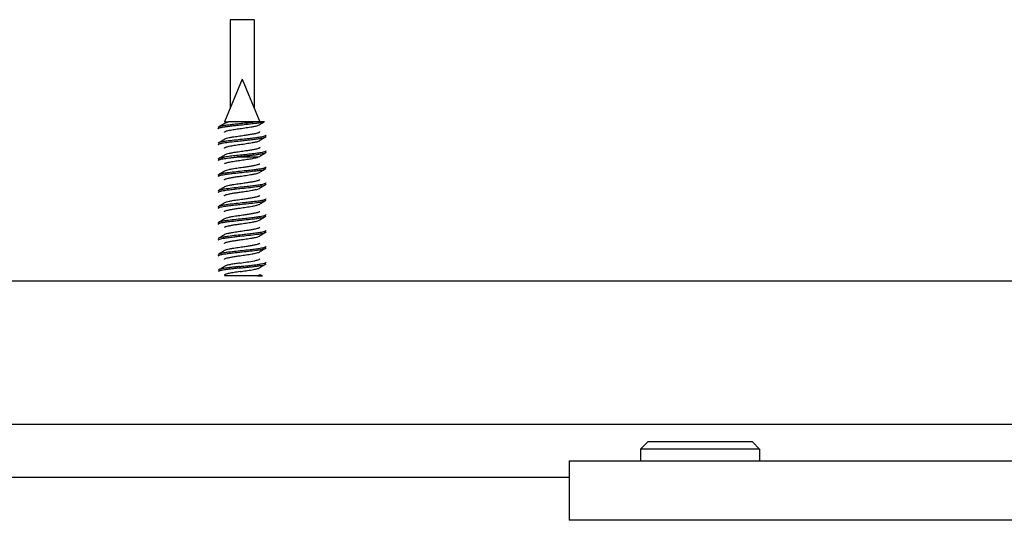
# Model space of a CAD drawing. Units: millimetres. Extents: x -479 to 700, y -413 to 418.
# Drawn here: x -236 to -220, y 275 to 283 of the extents above; entities that cross this region are included whole.
import ezdxf

# ---------------------------------------------------------------- set-up
doc = ezdxf.new("R2010")
doc.units = ezdxf.units.MM

# ---------------------------------------------------------------- blocks, each defined once
blk = doc.blocks.new('20525-2-0211__60', base_point=(-1134.935, 1372.909))
at = {"color": 1, "linetype": 'Continuous'}
for p, q in [((-1134.935, 1377.909), (-1134.935, 1372.909)), ((-1134.935, 1377.909), (-795.135, 1377.909)), ((-779.935, 1372.909), (-1134.935, 1372.909))]:
    blk.add_line(p, q, dxfattribs=at)
blk = doc.blocks.new('HEBEL_MONTIERT__61', base_point=(-1134.935, 1360.403))
blk.add_blockref('20525-2-0211__60', (-1134.935, 1372.909))
blk = doc.blocks.new('Schraube_M_6x45_DIN_912_1__62', base_point=(-1128.935, 1377.909))
at = {"color": 1, "linetype": 'Continuous'}
for p, q in [((-1128.335, 1379.503), (-1128.935, 1378.903)), ((-1121.74, 1379.503), (-1128.335, 1379.503)), ((-1119.535, 1379.503), (-1121.74, 1379.503)), ((-1119.535, 1379.503), (-1118.935, 1378.903)), ((-1128.935, 1378.903), (-1128.935, 1377.909)), ((-1121.441, 1378.903), (-1128.935, 1378.903)), ((-1118.935, 1378.903), (-1121.441, 1378.903)), ((-1118.935, 1378.903), (-1118.935, 1377.909))]:
    blk.add_line(p, q, dxfattribs=at)
blk = doc.blocks.new('70107-ep10-12__65', base_point=(-1134.935, 1360.403))
for name, p in [('Schraube_M_6x45_DIN_912_1__62', (-1128.935, 1377.909)), ('HEBEL_MONTIERT__61', (-1134.935, 1360.403))]:
    blk.add_blockref(name, p)
blk = doc.blocks.new('GLEITSCHIENE_12MM_BOXER__69', base_point=(-1192.435, 1381.003))
at = {"color": 1, "linetype": 'Continuous'}
for p, q in [((-1163.435, 1393.003), (-1192.435, 1393.003)), ((-1161.435, 1393.003), (-1163.435, 1393.003)), ((-784.306, 1393.003), (-1161.435, 1393.003)), ((-1192.435, 1381.003), (-800.833, 1381.003))]:
    blk.add_line(p, q, dxfattribs=at)
blk = doc.blocks.new('Spax_4x20', base_point=(-1164.44, 1393.453))
at = {"color": 1, "linetype": 'Continuous'}
for p, q in [((-1162.435, 1410.003), (-1163.923, 1406.41)), ((-1162.435, 1410.003), (-1160.947, 1406.41)), ((-1163.923, 1406.41), (-1163.581, 1406.41)), ((-1163.879, 1406.315), (-1163.581, 1406.41)), ((-1161.431, 1406.41), (-1163.581, 1406.41)), ((-1160.947, 1406.41), (-1161.431, 1406.41)), ((-1160.636, 1406.41), (-1160.947, 1406.41)), ((-1160.562, 1406.41), (-1160.636, 1406.41)), ((-1164.44, 1405.964), (-1164.407, 1406.003)), ((-1164.44, 1404.628), (-1164.407, 1404.666)), ((-1160.462, 1405.132), (-1160.429, 1405.171)), ((-1160.429, 1403.834), (-1160.462, 1403.795)), ((-1164.44, 1403.294), (-1164.407, 1403.332)), ((-1164.206, 1403.448), (-1163.92, 1403.448)), ((-1161.079, 1403.448), (-1162.92, 1403.448)), ((-1160.99, 1403.484), (-1161.079, 1403.448)), ((-1160.462, 1402.461), (-1160.429, 1402.5)), ((-1164.44, 1401.957), (-1164.407, 1401.995)), ((-1164.44, 1400.62), (-1164.407, 1400.658)), ((-1160.462, 1401.124), (-1160.429, 1401.163)), ((-1160.462, 1399.788), (-1160.429, 1399.826)), ((-1164.44, 1399.283), (-1164.407, 1399.322)), ((-1160.462, 1398.451), (-1160.429, 1398.489)), ((-1164.44, 1397.946), (-1164.407, 1397.985)), ((-1164.44, 1396.609), (-1164.407, 1396.648)), ((-1160.462, 1397.114), (-1160.429, 1397.153)), ((-1160.462, 1395.777), (-1160.429, 1395.816)), ((-1164.44, 1395.273), (-1164.407, 1395.311)), ((-1164.407, 1393.974), (-1164.44, 1393.936)), ((-1160.462, 1394.44), (-1160.429, 1394.479))]:
    blk.add_line(p, q, dxfattribs=at)
for points in [[(-1164.44, 1405.839), (-1164.437, 1405.843), (-1164.415, 1405.872), (-1164.386, 1405.887), (-1164.327, 1405.911), (-1164.183, 1405.948), (-1163.986, 1405.985), (-1163.657, 1406.034), (-1163.282, 1406.081), (-1162.892, 1406.124), (-1162.26, 1406.192), (-1161.6, 1406.265), (-1161.202, 1406.315), (-1160.874, 1406.364), (-1160.636, 1406.41)], [(-1164.407, 1406.003), (-1164.259, 1406.055), (-1163.996, 1406.109), (-1163.643, 1406.161), (-1163.237, 1406.211), (-1162.817, 1406.258), (-1162.366, 1406.306), (-1161.889, 1406.357), (-1161.431, 1406.41)], [(-1164.407, 1406.003), (-1164.27, 1406.083), (-1164.143, 1406.158), (-1164.006, 1406.239), (-1163.879, 1406.315)], [(-1160.688, 1406.336), (-1160.78, 1406.282), (-1160.851, 1406.24), (-1160.922, 1406.198), (-1160.99, 1406.157)], [(-1160.562, 1406.41), (-1160.599, 1406.405), (-1160.637, 1406.366), (-1160.663, 1406.351), (-1160.688, 1406.336)], [(-1163.923, 1405.541), (-1163.92, 1405.545), (-1163.903, 1405.575), (-1163.875, 1405.592), (-1163.819, 1405.621), (-1163.694, 1405.66), (-1163.527, 1405.7), (-1163.096, 1405.777), (-1162.619, 1405.848), (-1162.091, 1405.924), (-1161.581, 1406.005), (-1161.305, 1406.059), (-1161.108, 1406.11), (-1160.99, 1406.157)], [(-1163.879, 1404.978), (-1163.743, 1405.031), (-1163.524, 1405.085), (-1163.242, 1405.139), (-1162.771, 1405.212), (-1162.257, 1405.286), (-1161.898, 1405.339), (-1161.566, 1405.393), (-1161.292, 1405.447), (-1161.14, 1405.485), (-1161.034, 1405.521), (-1161.001, 1405.537), (-1160.964, 1405.562), (-1160.962, 1405.566), (-1160.947, 1405.595)], [(-1164.44, 1404.502), (-1164.436, 1404.507), (-1164.408, 1404.54), (-1164.372, 1404.556), (-1164.3, 1404.582), (-1164.123, 1404.624), (-1163.883, 1404.665), (-1163.282, 1404.744), (-1162.619, 1404.817), (-1162.134, 1404.868), (-1161.645, 1404.923), (-1161.199, 1404.978), (-1160.842, 1405.032), (-1160.598, 1405.083), (-1160.462, 1405.132)], [(-1164.407, 1404.666), (-1164.248, 1404.721), (-1163.971, 1404.776), (-1163.597, 1404.831), (-1162.956, 1404.906), (-1162.255, 1404.981), (-1161.76, 1405.035), (-1161.299, 1405.09), (-1160.915, 1405.145), (-1160.699, 1405.185), (-1160.548, 1405.223), (-1160.506, 1405.237), (-1160.458, 1405.26), (-1160.444, 1405.276), (-1160.429, 1405.292)], [(-1164.407, 1404.666), (-1164.27, 1404.746), (-1164.143, 1404.822), (-1164.006, 1404.903), (-1163.879, 1404.978)], [(-1163.923, 1404.204), (-1163.92, 1404.208), (-1163.903, 1404.239), (-1163.875, 1404.255), (-1163.819, 1404.284), (-1163.694, 1404.323), (-1163.527, 1404.363), (-1163.096, 1404.44), (-1162.619, 1404.512), (-1162.091, 1404.588), (-1161.581, 1404.668), (-1161.305, 1404.722), (-1161.108, 1404.773), (-1160.99, 1404.821)], [(-1160.712, 1404.985), (-1160.783, 1404.943), (-1160.851, 1404.903), (-1160.922, 1404.861), (-1160.99, 1404.821)], [(-1160.462, 1405.132), (-1160.526, 1405.095), (-1160.587, 1405.059), (-1160.651, 1405.021), (-1160.712, 1404.985)], [(-1160.429, 1403.959), (-1160.465, 1403.921), (-1160.516, 1403.897), (-1160.614, 1403.867), (-1160.753, 1403.837), (-1161.171, 1403.77), (-1161.724, 1403.702), (-1162.331, 1403.636), (-1162.905, 1403.575), (-1163.438, 1403.514), (-1163.92, 1403.448)], [(-1160.947, 1404.258), (-1160.949, 1404.254), (-1160.964, 1404.225), (-1160.987, 1404.21), (-1161.034, 1404.185), (-1161.14, 1404.148), (-1161.292, 1404.11), (-1161.566, 1404.057), (-1161.898, 1404.002), (-1162.257, 1403.949), (-1162.771, 1403.875), (-1163.242, 1403.802), (-1163.524, 1403.749), (-1163.743, 1403.695), (-1163.879, 1403.641)], [(-1164.44, 1403.168), (-1164.399, 1403.209), (-1164.339, 1403.236), (-1164.208, 1403.272), (-1164.024, 1403.308), (-1163.794, 1403.344), (-1163.529, 1403.38), (-1163.238, 1403.415), (-1162.92, 1403.448)], [(-1164.407, 1403.332), (-1164.357, 1403.361), (-1164.309, 1403.39), (-1164.258, 1403.419), (-1164.206, 1403.448)], [(-1164.407, 1403.332), (-1164.386, 1403.344), (-1164.341, 1403.371), (-1164.304, 1403.387), (-1164.241, 1403.389), (-1164.177, 1403.404), (-1164.105, 1403.418), (-1164.022, 1403.433), (-1163.92, 1403.448)], [(-1164.206, 1403.448), (-1164.122, 1403.497), (-1164.042, 1403.544), (-1163.959, 1403.594), (-1163.879, 1403.641)], [(-1163.923, 1402.87), (-1163.891, 1402.911), (-1163.839, 1402.941), (-1163.734, 1402.978), (-1163.588, 1403.015), (-1163.195, 1403.09), (-1162.741, 1403.16), (-1162.277, 1403.226), (-1161.792, 1403.299), (-1161.367, 1403.375), (-1161.079, 1403.448)], [(-1160.462, 1403.795), (-1160.561, 1403.748), (-1160.746, 1403.713), (-1161.007, 1403.669), (-1161.34, 1403.623), (-1161.725, 1403.577), (-1162.135, 1403.532), (-1162.541, 1403.488), (-1162.92, 1403.448)], [(-1160.712, 1403.648), (-1160.783, 1403.606), (-1160.851, 1403.566), (-1160.922, 1403.524), (-1160.99, 1403.484)], [(-1160.462, 1403.795), (-1160.526, 1403.758), (-1160.587, 1403.722), (-1160.651, 1403.685), (-1160.712, 1403.648)], [(-1164.44, 1401.831), (-1164.436, 1401.836), (-1164.411, 1401.868), (-1164.377, 1401.883), (-1164.308, 1401.909), (-1164.137, 1401.95), (-1163.901, 1401.991), (-1163.508, 1402.046), (-1163.065, 1402.098), (-1162.618, 1402.146), (-1161.911, 1402.222), (-1161.226, 1402.303), (-1160.858, 1402.359), (-1160.602, 1402.412), (-1160.462, 1402.461)], [(-1164.407, 1401.995), (-1164.251, 1402.05), (-1163.979, 1402.104), (-1163.603, 1402.159), (-1162.943, 1402.237), (-1162.255, 1402.31), (-1161.774, 1402.362), (-1161.315, 1402.417), (-1160.926, 1402.472), (-1160.703, 1402.513), (-1160.547, 1402.552), (-1160.504, 1402.567), (-1160.455, 1402.591), (-1160.452, 1402.595), (-1160.429, 1402.625)], [(-1164.407, 1401.995), (-1164.271, 1402.075), (-1164.143, 1402.151), (-1164.006, 1402.232), (-1163.879, 1402.307)], [(-1163.923, 1401.533), (-1163.921, 1401.537), (-1163.905, 1401.566), (-1163.879, 1401.583), (-1163.825, 1401.61), (-1163.705, 1401.649), (-1163.54, 1401.689), (-1163.259, 1401.742), (-1162.94, 1401.793), (-1162.615, 1401.841), (-1162.106, 1401.914), (-1161.6, 1401.994), (-1161.319, 1402.048), (-1161.113, 1402.1), (-1160.99, 1402.15)], [(-1163.879, 1402.307), (-1163.746, 1402.359), (-1163.529, 1402.413), (-1163.244, 1402.467), (-1162.76, 1402.543), (-1162.258, 1402.615), (-1161.908, 1402.667), (-1161.577, 1402.72), (-1161.3, 1402.774), (-1161.143, 1402.813), (-1161.033, 1402.851), (-1160.999, 1402.867), (-1160.962, 1402.893)], [(-1160.712, 1402.314), (-1160.783, 1402.272), (-1160.851, 1402.232), (-1160.922, 1402.19), (-1160.99, 1402.15)], [(-1160.462, 1402.461), (-1160.525, 1402.425), (-1160.587, 1402.388), (-1160.651, 1402.35), (-1160.712, 1402.314)], [(-1163.879, 1400.97), (-1163.746, 1401.023), (-1163.529, 1401.077), (-1163.244, 1401.131), (-1162.76, 1401.206), (-1162.258, 1401.278), (-1161.908, 1401.33), (-1161.577, 1401.383), (-1161.3, 1401.437), (-1161.143, 1401.476), (-1161.033, 1401.514), (-1160.999, 1401.53), (-1160.962, 1401.556)], [(-1164.44, 1400.495), (-1164.436, 1400.499), (-1164.411, 1400.531), (-1164.377, 1400.546), (-1164.308, 1400.572), (-1164.137, 1400.613), (-1163.901, 1400.654), (-1163.508, 1400.709), (-1163.065, 1400.761), (-1162.618, 1400.809), (-1161.911, 1400.885), (-1161.226, 1400.966), (-1160.859, 1401.021), (-1160.604, 1401.074), (-1160.462, 1401.124)], [(-1164.407, 1400.658), (-1164.251, 1400.713), (-1163.979, 1400.767), (-1163.603, 1400.822), (-1162.943, 1400.9), (-1162.255, 1400.973), (-1161.774, 1401.026), (-1161.315, 1401.08), (-1160.926, 1401.135), (-1160.703, 1401.176), (-1160.547, 1401.215), (-1160.504, 1401.23), (-1160.455, 1401.254), (-1160.452, 1401.258), (-1160.429, 1401.288)], [(-1164.407, 1400.658), (-1164.271, 1400.739), (-1164.143, 1400.814), (-1164.006, 1400.895), (-1163.879, 1400.97)], [(-1163.923, 1400.196), (-1163.921, 1400.2), (-1163.905, 1400.229), (-1163.879, 1400.246), (-1163.825, 1400.274), (-1163.705, 1400.313), (-1163.54, 1400.352), (-1163.259, 1400.406), (-1162.94, 1400.457), (-1162.615, 1400.505), (-1162.106, 1400.578), (-1161.6, 1400.657), (-1161.319, 1400.711), (-1161.113, 1400.764), (-1160.99, 1400.813)], [(-1160.712, 1400.977), (-1160.783, 1400.936), (-1160.851, 1400.895), (-1160.922, 1400.853), (-1160.99, 1400.813)], [(-1160.462, 1401.124), (-1160.526, 1401.087), (-1160.587, 1401.051), (-1160.651, 1401.014), (-1160.712, 1400.977)], [(-1164.44, 1399.158), (-1164.436, 1399.162), (-1164.411, 1399.194), (-1164.377, 1399.209), (-1164.308, 1399.235), (-1164.137, 1399.276), (-1163.901, 1399.318), (-1163.508, 1399.372), (-1163.065, 1399.424), (-1162.618, 1399.473), (-1161.911, 1399.548), (-1161.226, 1399.63), (-1160.859, 1399.685), (-1160.604, 1399.737), (-1160.462, 1399.788)], [(-1164.407, 1399.322), (-1164.251, 1399.376), (-1163.979, 1399.43), (-1163.603, 1399.485), (-1162.943, 1399.563), (-1162.255, 1399.636), (-1161.774, 1399.689), (-1161.315, 1399.744), (-1160.926, 1399.799), (-1160.703, 1399.839), (-1160.547, 1399.878), (-1160.504, 1399.893), (-1160.455, 1399.917), (-1160.452, 1399.922), (-1160.429, 1399.951)], [(-1163.879, 1399.633), (-1163.746, 1399.686), (-1163.529, 1399.74), (-1163.244, 1399.794), (-1162.76, 1399.869), (-1162.258, 1399.941), (-1161.908, 1399.993), (-1161.577, 1400.047), (-1161.3, 1400.101), (-1161.143, 1400.14), (-1161.033, 1400.177), (-1160.999, 1400.193), (-1160.962, 1400.219)], [(-1160.462, 1399.788), (-1160.526, 1399.75), (-1160.587, 1399.714), (-1160.651, 1399.677), (-1160.712, 1399.641)], [(-1164.407, 1399.322), (-1164.271, 1399.402), (-1164.143, 1399.477), (-1164.006, 1399.558), (-1163.879, 1399.633)], [(-1163.923, 1398.859), (-1163.921, 1398.863), (-1163.905, 1398.892), (-1163.879, 1398.909), (-1163.825, 1398.937), (-1163.705, 1398.976), (-1163.54, 1399.015), (-1163.259, 1399.069), (-1162.94, 1399.12), (-1162.615, 1399.168), (-1162.106, 1399.241), (-1161.6, 1399.32), (-1161.319, 1399.374), (-1161.113, 1399.427), (-1160.99, 1399.476)], [(-1163.879, 1398.296), (-1163.746, 1398.349), (-1163.529, 1398.403), (-1163.244, 1398.457), (-1162.76, 1398.533), (-1162.258, 1398.604), (-1161.908, 1398.656), (-1161.577, 1398.71), (-1161.3, 1398.764), (-1161.143, 1398.803), (-1161.033, 1398.84), (-1160.999, 1398.856), (-1160.962, 1398.882)], [(-1160.712, 1399.641), (-1160.783, 1399.599), (-1160.851, 1399.559), (-1160.922, 1399.517), (-1160.99, 1399.476)], [(-1164.44, 1397.821), (-1164.436, 1397.825), (-1164.411, 1397.857), (-1164.377, 1397.873), (-1164.308, 1397.898), (-1164.137, 1397.939), (-1163.901, 1397.981), (-1163.508, 1398.035), (-1163.065, 1398.087), (-1162.618, 1398.136), (-1161.911, 1398.211), (-1161.226, 1398.293), (-1160.859, 1398.348), (-1160.604, 1398.4), (-1160.462, 1398.451)], [(-1164.407, 1397.985), (-1164.251, 1398.039), (-1163.979, 1398.094), (-1163.603, 1398.148), (-1162.943, 1398.226), (-1162.255, 1398.299), (-1161.774, 1398.352), (-1161.315, 1398.407), (-1160.926, 1398.462), (-1160.703, 1398.503), (-1160.547, 1398.542), (-1160.504, 1398.556), (-1160.455, 1398.58), (-1160.452, 1398.585), (-1160.429, 1398.615)], [(-1164.407, 1397.985), (-1164.271, 1398.065), (-1164.143, 1398.14), (-1164.006, 1398.221), (-1163.879, 1398.296)], [(-1163.923, 1397.522), (-1163.921, 1397.527), (-1163.905, 1397.556), (-1163.879, 1397.572), (-1163.825, 1397.6), (-1163.705, 1397.639), (-1163.54, 1397.679), (-1163.259, 1397.732), (-1162.94, 1397.783), (-1162.615, 1397.831), (-1162.106, 1397.904), (-1161.6, 1397.983), (-1161.319, 1398.038), (-1161.113, 1398.09), (-1160.99, 1398.139)], [(-1160.712, 1398.304), (-1160.783, 1398.262), (-1160.851, 1398.222), (-1160.922, 1398.18), (-1160.99, 1398.139)], [(-1160.462, 1398.451), (-1160.526, 1398.414), (-1160.587, 1398.377), (-1160.651, 1398.34), (-1160.712, 1398.304)], [(-1164.407, 1396.648), (-1164.251, 1396.703), (-1163.979, 1396.757), (-1163.603, 1396.812), (-1162.943, 1396.89), (-1162.255, 1396.963), (-1161.774, 1397.015), (-1161.315, 1397.07), (-1160.926, 1397.125), (-1160.703, 1397.166), (-1160.547, 1397.205), (-1160.504, 1397.22), (-1160.455, 1397.244), (-1160.452, 1397.248), (-1160.429, 1397.278)], [(-1163.879, 1396.959), (-1163.746, 1397.012), (-1163.529, 1397.066), (-1163.244, 1397.12), (-1162.76, 1397.196), (-1162.258, 1397.267), (-1161.908, 1397.319), (-1161.577, 1397.373), (-1161.3, 1397.427), (-1161.143, 1397.466), (-1161.033, 1397.504), (-1160.999, 1397.52), (-1160.962, 1397.545)], [(-1164.44, 1396.484), (-1164.436, 1396.489), (-1164.411, 1396.521), (-1164.377, 1396.536), (-1164.308, 1396.562), (-1164.137, 1396.603), (-1163.901, 1396.644), (-1163.508, 1396.698), (-1163.065, 1396.75), (-1162.618, 1396.799), (-1161.911, 1396.874), (-1161.226, 1396.956), (-1160.859, 1397.011), (-1160.604, 1397.063), (-1160.462, 1397.114)], [(-1164.407, 1396.648), (-1164.271, 1396.728), (-1164.143, 1396.803), (-1164.006, 1396.884), (-1163.879, 1396.959)], [(-1163.923, 1396.186), (-1163.921, 1396.19), (-1163.905, 1396.219), (-1163.879, 1396.235), (-1163.825, 1396.263), (-1163.705, 1396.302), (-1163.54, 1396.342), (-1163.259, 1396.395), (-1162.94, 1396.446), (-1162.615, 1396.494), (-1162.106, 1396.567), (-1161.6, 1396.646), (-1161.319, 1396.701), (-1161.113, 1396.753), (-1160.99, 1396.803)], [(-1160.712, 1396.967), (-1160.783, 1396.925), (-1160.851, 1396.885), (-1160.922, 1396.843), (-1160.99, 1396.803)], [(-1160.462, 1397.114), (-1160.526, 1397.077), (-1160.587, 1397.041), (-1160.651, 1397.003), (-1160.712, 1396.967)], [(-1164.44, 1395.147), (-1164.436, 1395.152), (-1164.411, 1395.184), (-1164.377, 1395.199), (-1164.308, 1395.225), (-1164.137, 1395.266), (-1163.901, 1395.307), (-1163.508, 1395.362), (-1163.065, 1395.414), (-1162.618, 1395.462), (-1161.911, 1395.538), (-1161.226, 1395.619), (-1160.859, 1395.674), (-1160.604, 1395.727), (-1160.462, 1395.777)], [(-1164.407, 1395.311), (-1164.251, 1395.366), (-1163.979, 1395.42), (-1163.603, 1395.475), (-1162.943, 1395.553), (-1162.255, 1395.626), (-1161.774, 1395.678), (-1161.315, 1395.733), (-1160.926, 1395.788), (-1160.703, 1395.829), (-1160.547, 1395.868), (-1160.504, 1395.883), (-1160.455, 1395.907), (-1160.452, 1395.911), (-1160.429, 1395.941)], [(-1164.407, 1395.311), (-1164.271, 1395.391), (-1164.143, 1395.467), (-1164.006, 1395.547), (-1163.879, 1395.623)], [(-1163.879, 1395.623), (-1163.746, 1395.675), (-1163.529, 1395.729), (-1163.244, 1395.783), (-1162.76, 1395.859), (-1162.258, 1395.931), (-1161.908, 1395.982), (-1161.577, 1396.036), (-1161.3, 1396.09), (-1161.143, 1396.129), (-1161.033, 1396.167), (-1160.999, 1396.183), (-1160.962, 1396.209)], [(-1160.712, 1395.63), (-1160.783, 1395.588), (-1160.851, 1395.548), (-1160.922, 1395.506), (-1160.99, 1395.466)], [(-1160.462, 1395.777), (-1160.526, 1395.74), (-1160.587, 1395.704), (-1160.651, 1395.666), (-1160.712, 1395.63)], [(-1163.923, 1394.849), (-1163.921, 1394.853), (-1163.905, 1394.882), (-1163.879, 1394.898), (-1163.825, 1394.926), (-1163.705, 1394.965), (-1163.54, 1395.005), (-1163.259, 1395.058), (-1162.94, 1395.109), (-1162.615, 1395.157), (-1162.106, 1395.23), (-1161.6, 1395.31), (-1161.319, 1395.364), (-1161.113, 1395.416), (-1160.99, 1395.466)], [(-1162.616, 1394.543), (-1162.002, 1394.631), (-1161.439, 1394.725), (-1161.168, 1394.786), (-1161.002, 1394.844), (-1160.947, 1394.903)], [(-1162.679, 1394.119), (-1163.007, 1394.083), (-1163.335, 1394.046), (-1163.647, 1394.007), (-1163.925, 1393.967), (-1164.151, 1393.926), (-1164.314, 1393.886), (-1164.37, 1393.867), (-1164.392, 1393.859), (-1164.421, 1393.84), (-1164.425, 1393.838)], [(-1164.407, 1393.974), (-1164.271, 1394.055), (-1164.143, 1394.13), (-1164.006, 1394.211), (-1163.879, 1394.286)], [(-1162.679, 1394.244), (-1162.964, 1394.213), (-1163.251, 1394.181), (-1163.529, 1394.147), (-1163.786, 1394.113), (-1164.01, 1394.078), (-1164.192, 1394.043), (-1164.331, 1394.012), (-1164.407, 1393.974)], [(-1162.616, 1394.543), (-1162.817, 1394.513), (-1163.02, 1394.483), (-1163.217, 1394.451), (-1163.402, 1394.418), (-1163.566, 1394.385), (-1163.703, 1394.351), (-1163.808, 1394.318), (-1163.879, 1394.286)], [(-1162.679, 1394.244), (-1162.281, 1394.286), (-1161.864, 1394.331), (-1161.458, 1394.378), (-1161.093, 1394.426), (-1160.797, 1394.474), (-1160.588, 1394.519), (-1160.519, 1394.54), (-1160.492, 1394.549), (-1160.456, 1394.569), (-1160.451, 1394.572), (-1160.448, 1394.576), (-1160.429, 1394.604)], [(-1162.679, 1394.119), (-1162.328, 1394.156), (-1161.961, 1394.195), (-1161.596, 1394.236), (-1161.255, 1394.279), (-1160.959, 1394.321), (-1160.724, 1394.362), (-1160.558, 1394.394), (-1160.462, 1394.44)], [(-1162.616, 1393.82), (-1162.367, 1393.856), (-1162.107, 1393.893), (-1161.847, 1393.932), (-1161.601, 1393.973), (-1161.384, 1394.013), (-1161.206, 1394.053), (-1161.074, 1394.092), (-1160.99, 1394.129)], [(-1160.712, 1394.293), (-1160.783, 1394.252), (-1160.851, 1394.211), (-1160.922, 1394.169), (-1160.99, 1394.129)], [(-1160.462, 1394.44), (-1160.526, 1394.403), (-1160.587, 1394.367), (-1160.651, 1394.33), (-1160.712, 1394.293)], [(-1161.137, 1393.453), (-1161.541, 1393.453), (-1162.093, 1393.453), (-1162.372, 1393.453), (-1162.817, 1393.453), (-1163.084, 1393.453), (-1163.452, 1393.453), (-1163.69, 1393.453), (-1163.928, 1393.453)], [(-1162.616, 1393.82), (-1162.859, 1393.785), (-1163.103, 1393.747), (-1163.335, 1393.708), (-1163.541, 1393.668), (-1163.708, 1393.628), (-1163.829, 1393.588), (-1163.866, 1393.571), (-1163.906, 1393.544), (-1163.908, 1393.54), (-1163.923, 1393.512)], [(-1160.947, 1393.566), (-1160.958, 1393.546), (-1160.97, 1393.526), (-1161.055, 1393.484), (-1161.137, 1393.453)], [(-1161.137, 1393.453), (-1160.955, 1393.453), (-1160.819, 1393.453), (-1160.766, 1393.453), (-1160.712, 1393.453)], [(-1160.947, 1393.566), (-1160.911, 1393.558), (-1160.851, 1393.535), (-1160.792, 1393.484), (-1160.712, 1393.453)]]:
    blk.add_spline(points, degree=3, dxfattribs=at)
blk = doc.blocks.new('70107-ep10-13__70', base_point=(-1200.935, 1380.703))
for name, p in [('Spax_4x20', (-1164.44, 1393.453)), ('GLEITSCHIENE_12MM_BOXER__69', (-1192.435, 1381.003))]:
    blk.add_blockref(name, p)
blk = doc.blocks.new('Zarge-cut-flach', base_point=(-1361.435, 1254))
at = {"color": 1, "linetype": 'Continuous'}
for p, q in [((-1161.435, 1415.003), (-1163.435, 1415.003)), ((-1163.435, 1415.003), (-1163.435, 1407.589)), ((-1161.435, 1415.003), (-1161.435, 1407.589)), ((-1163.435, 1393.003), (-1192.435, 1393.003)), ((-1161.435, 1393.003), (-1163.435, 1393.003)), ((-784.306, 1393.003), (-1161.435, 1393.003)), ((-1192.435, 1381.003), (-800.833, 1381.003)), ((-1134.935, 1376.503), (-1225.935, 1376.503))]:
    blk.add_line(p, q, dxfattribs=at)
blk = doc.blocks.new('530-101-5-0827-EP10-BH__99', base_point=(-1361.435, 1254))
blk.add_blockref('Zarge-cut-flach', (-1361.435, 1254))
blk = doc.blocks.new('530-101-5-0827-EP10__100', base_point=(-1361.435, 1254))
blk.add_blockref('530-101-5-0827-EP10-BH__99', (-1361.435, 1254))
blk = doc.blocks.new('70107-ep10-40__101', base_point=(-1361.435, 1254))
blk.add_blockref('530-101-5-0827-EP10__100', (-1361.435, 1254))
blk = doc.blocks.new('70107-ep10-Bh__102', base_point=(-1361.435, 1254))
for name, p in [('70107-ep10-40__101', (-1361.435, 1254)), ('70107-ep10-13__70', (-1200.935, 1380.703)), ('70107-ep10-12__65', (-1134.935, 1360.403))]:
    blk.add_blockref(name, p)
blk = doc.blocks.new('70107-ep10__103', base_point=(-1361.435, 1254))
blk.add_blockref('70107-ep10-Bh__102', (-1361.435, 1254))
blk = doc.blocks.new('PartialD_of_FrontH', base_point=(-774.997, 1365))
blk.add_blockref('70107-ep10__103', (-1361.435, 1254))

msp = doc.modelspace()

# ---------------------------------------------------------------- block references
at = {"xscale": 0.2, "yscale": 0.2, "zscale": 0.2}
msp.add_blockref('PartialD_of_FrontH', (-154.999, 273), dxfattribs=at)

doc.saveas('drawing.dxf')
